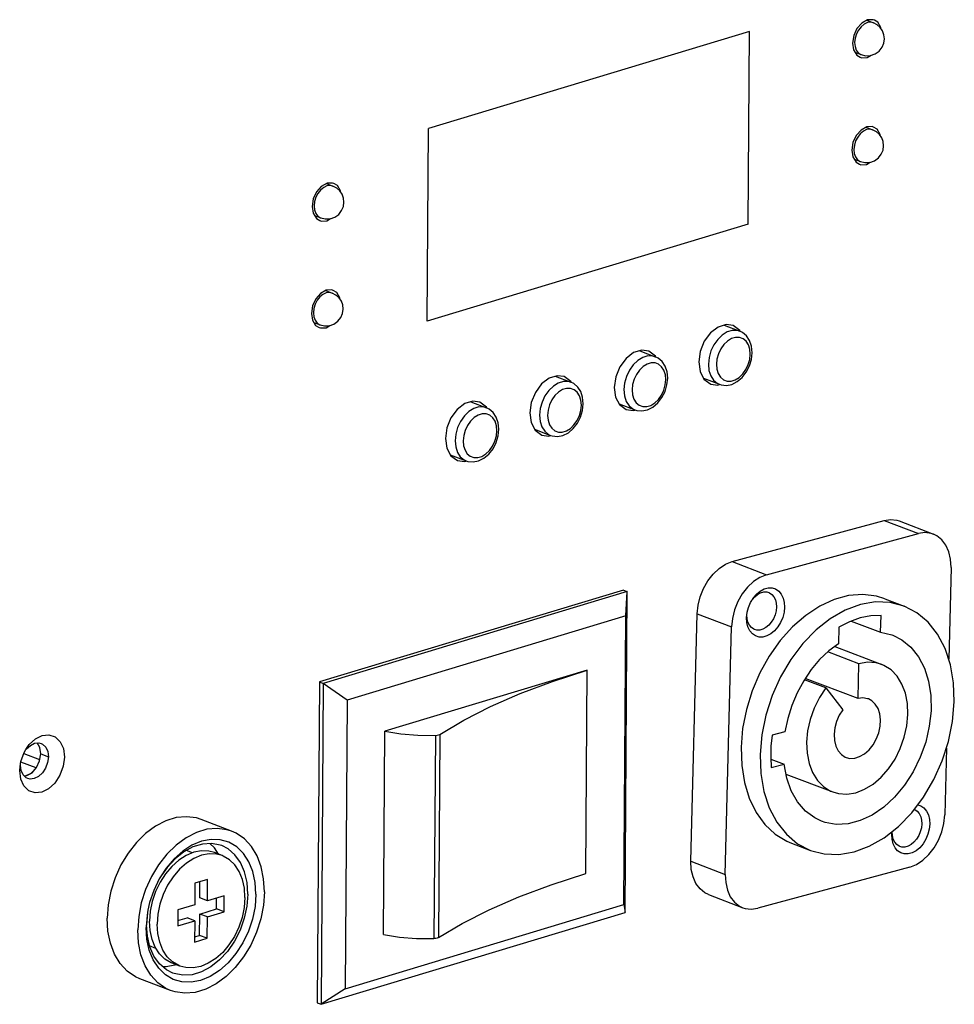
# Model space of a CAD drawing. Units: millimetres. Extents: x 5162 to 9966, y -2661 to -8.
# Drawn here: x 6633 to 6715, y -2463 to -2376 of the extents above; entities that cross this region are included whole.
import ezdxf

# ---------------------------------------------------------------- set-up
doc = ezdxf.new("R2010")
doc.units = ezdxf.units.MM
doc.layers.get('0').update_dxf_attribs({"lineweight": 30})
doc.layers.add('02___PRT_ALL_AXES', color=7, linetype='Continuous')

msp = doc.modelspace()

# ---------------------------------------------------------------- linework, layer by layer
at = {"color": 7, "linetype": 'Continuous'}
for p, q in [((6707.002, -2376.202), (6707.573, -2376.421)), ((6707.962, -2376.381), (6707.661, -2376.188)), ((6696.678, -2377.201), (6668.492, -2385.723)), ((6696.564, -2394.122), (6696.678, -2377.201)), ((6705.739, -2378.214), (6705.833, -2378.814)), ((6705.833, -2378.814), (6706.111, -2379.263)), ((6705.958, -2379.015), (6706.5, -2379.223)), ((6706.111, -2379.263), (6706.412, -2379.456)), ((6707.026, -2379.467), (6707.367, -2379.278)), ((6668.378, -2402.645), (6668.492, -2385.723)), ((6706.939, -2385.603), (6707.51, -2385.822)), ((6707.899, -2385.782), (6707.598, -2385.588)), ((6705.676, -2387.615), (6705.77, -2388.215)), ((6705.77, -2388.215), (6706.048, -2388.663)), ((6705.895, -2388.415), (6706.437, -2388.623)), ((6706.048, -2388.663), (6706.349, -2388.857)), ((6706.963, -2388.868), (6707.304, -2388.678)), ((6659.531, -2390.555), (6660.102, -2390.774)), ((6660.491, -2390.734), (6660.19, -2390.541)), ((6658.268, -2392.567), (6658.362, -2393.167)), ((6658.362, -2393.167), (6658.64, -2393.616)), ((6658.487, -2393.368), (6659.029, -2393.576)), ((6658.64, -2393.616), (6658.941, -2393.809)), ((6659.555, -2393.82), (6659.896, -2393.631)), ((6696.564, -2394.122), (6668.378, -2402.645)), ((6659.468, -2399.956), (6660.039, -2400.175)), ((6660.428, -2400.135), (6660.127, -2399.941)), ((6658.205, -2401.968), (6658.299, -2402.568)), ((6658.299, -2402.568), (6658.577, -2403.016)), ((6658.424, -2402.768), (6658.966, -2402.976)), ((6658.577, -2403.016), (6658.878, -2403.21)), ((6659.492, -2403.221), (6659.833, -2403.031)), ((6694.465, -2403.005), (6695.831, -2403.528)), ((6695.251, -2403.038), (6694.638, -2402.953)), ((6695.84, -2403.472), (6695.251, -2403.038)), ((6695.883, -2403.554), (6695.84, -2403.472)), ((6687.048, -2405.248), (6688.414, -2405.771)), ((6687.834, -2405.281), (6687.22, -2405.196)), ((6688.423, -2405.715), (6687.834, -2405.281)), ((6688.466, -2405.797), (6688.423, -2405.715)), ((6679.631, -2407.49), (6680.997, -2408.014)), ((6680.416, -2407.524), (6679.803, -2407.438)), ((6681.006, -2407.957), (6680.416, -2407.524)), ((6681.048, -2408.039), (6681.006, -2407.957)), ((6692.654, -2407.666), (6694.043, -2408.198)), ((6693.282, -2408.174), (6693.895, -2408.259)), ((6693.895, -2408.259), (6694.047, -2408.213)), ((6672.213, -2409.733), (6673.579, -2410.256)), ((6672.999, -2409.766), (6672.386, -2409.681)), ((6673.588, -2410.2), (6672.999, -2409.766)), ((6685.237, -2409.908), (6686.626, -2410.44)), ((6673.631, -2410.282), (6673.588, -2410.2)), ((6685.865, -2410.416), (6686.478, -2410.502)), ((6686.478, -2410.502), (6686.63, -2410.456)), ((6677.819, -2412.151), (6679.208, -2412.683)), ((6678.448, -2412.659), (6679.061, -2412.744)), ((6679.061, -2412.744), (6679.213, -2412.698)), ((6670.402, -2414.393), (6671.791, -2414.926)), ((6671.03, -2414.902), (6671.643, -2414.987)), ((6671.643, -2414.987), (6671.795, -2414.941)), ((6695.167, -2423.783), (6708.511, -2420.16)), ((6708.511, -2420.16), (6711.529, -2421.316)), ((6709.844, -2420.206), (6712.862, -2421.361)), ((6698.185, -2424.939), (6711.529, -2421.316)), ((6695.167, -2423.783), (6698.185, -2424.939)), ((6714.397, -2424.292), (6714.189, -2432.367)), ((6685.615, -2426.281), (6658.913, -2434.355)), ((6685.615, -2426.281), (6685.951, -2426.41)), ((6685.951, -2426.41), (6659.248, -2434.483)), ((6685.762, -2454.612), (6685.951, -2426.41)), ((6685.835, -2428.542), (6685.951, -2426.41)), ((6696.776, -2427.376), (6696.882, -2427.185)), ((6696.886, -2427.188), (6696.925, -2427.129)), ((6685.835, -2428.542), (6661.357, -2435.942)), ((6685.665, -2453.923), (6685.835, -2428.542)), ((6691.543, -2450.11), (6692.104, -2428.369)), ((6692.104, -2428.369), (6695.122, -2429.525)), ((6696.431, -2428.7), (6696.484, -2428.225)), ((6696.467, -2428.471), (6696.493, -2428.226)), ((6696.485, -2428.797), (6696.467, -2428.471)), ((6708.213, -2429.992), (6708.251, -2428.522)), ((6694.561, -2451.266), (6695.122, -2429.525)), ((6704.545, -2429.528), (6704.507, -2430.998)), ((6705.631, -2429.003), (6708.213, -2429.992)), ((6682.441, -2433.32), (6664.67, -2438.693)), ((6682.321, -2451.182), (6682.441, -2433.32)), ((6658.913, -2434.355), (6658.724, -2462.557)), ((6658.913, -2434.355), (6659.248, -2434.483)), ((6659.248, -2434.483), (6659.059, -2462.685)), ((6661.357, -2435.942), (6659.248, -2434.483)), ((6661.357, -2435.942), (6661.187, -2461.324)), ((6633.426, -2439.863), (6633.973, -2439.355)), ((6664.55, -2456.555), (6664.67, -2438.693)), ((6669.094, -2439.051), (6668.974, -2456.912)), ((6669.483, -2438.962), (6669.363, -2456.824)), ((6699.801, -2438.738), (6698.675, -2439.044)), ((6633.114, -2440.302), (6633.426, -2439.863)), ((6633.887, -2439.745), (6634.256, -2439.705)), ((6634.256, -2439.705), (6634.467, -2439.755)), ((6634.467, -2439.755), (6634.598, -2439.819)), ((6634.598, -2439.819), (6634.874, -2440.086)), ((6713.988, -2440.168), (6713.836, -2446.033)), ((6632.683, -2441.352), (6632.975, -2440.555)), ((6632.941, -2440.63), (6634.327, -2441.161)), ((6632.975, -2440.555), (6633.114, -2440.302)), ((6634.431, -2440.669), (6635.101, -2440.926)), ((6632.582, -2442.147), (6632.645, -2441.525)), ((6632.645, -2441.525), (6632.683, -2441.352)), ((6632.712, -2442.133), (6632.654, -2441.666)), ((6634.039, -2441.913), (6632.694, -2441.398)), ((6633.597, -2442.384), (6634.039, -2441.913)), ((6698.563, -2441.128), (6699.728, -2441.574)), ((6698.602, -2441.88), (6699.728, -2441.574)), ((6632.676, -2442.898), (6632.582, -2442.147)), ((6632.988, -2442.609), (6633.086, -2442.617)), ((6633.086, -2442.617), (6633.597, -2442.384)), ((6633.288, -2442.837), (6633.157, -2442.773)), ((6709.191, -2447.763), (6709.22, -2447.495)), ((6709.244, -2447.86), (6709.226, -2447.534)), ((6691.543, -2450.11), (6694.561, -2451.266)), ((6710.773, -2450.619), (6697.429, -2454.242)), ((6647.975, -2452.053), (6647.962, -2453.934)), ((6649.087, -2451.717), (6647.975, -2452.053)), ((6648.404, -2453.34), (6648.413, -2451.921)), ((6649.075, -2453.597), (6649.087, -2451.717)), ((6650.558, -2453.149), (6649.075, -2453.597)), ((6650.549, -2454.559), (6650.558, -2453.149)), ((6693.078, -2453.04), (6696.096, -2454.196)), ((6643.997, -2453.75), (6643.846, -2454.404)), ((6647.962, -2453.934), (6646.479, -2454.382)), ((6649.075, -2453.597), (6648.404, -2453.34)), ((6649.878, -2454.302), (6649.884, -2453.352)), ((6661.187, -2461.324), (6685.665, -2453.923)), ((6685.665, -2453.923), (6685.762, -2454.612)), ((6646.479, -2454.382), (6646.469, -2455.792)), ((6648.382, -2456.63), (6648.395, -2454.75)), ((6648.395, -2454.75), (6649.878, -2454.302)), ((6649.065, -2455.007), (6648.395, -2454.75)), ((6649.065, -2455.007), (6650.549, -2454.559)), ((6650.549, -2454.559), (6649.878, -2454.302)), ((6659.059, -2462.685), (6685.762, -2454.612)), ((6643.797, -2456.701), (6643.728, -2455.688)), ((6646.469, -2455.792), (6647.953, -2455.344)), ((6646.472, -2455.332), (6647.282, -2455.087)), ((6647.953, -2455.344), (6647.282, -2455.087)), ((6647.953, -2455.344), (6647.94, -2457.224)), ((6649.053, -2456.887), (6649.065, -2455.007)), ((6647.943, -2456.763), (6648.382, -2456.63)), ((6649.053, -2456.887), (6648.382, -2456.63)), ((6647.94, -2457.224), (6649.053, -2456.887)), ((6661.187, -2461.324), (6659.059, -2462.685)), ((6658.724, -2462.557), (6659.059, -2462.685))]:
    msp.add_line(p, q, dxfattribs=at)
at = {"color": 3, "linetype": 'Continuous'}
for p, q in [((6694.538, -2403.033), (6694.515, -2402.99)), ((6687.12, -2405.276), (6687.098, -2405.233)), ((6679.703, -2407.518), (6679.681, -2407.475)), ((6692.676, -2407.708), (6692.726, -2407.693)), ((6672.286, -2409.761), (6672.263, -2409.718)), ((6685.259, -2409.951), (6685.309, -2409.936)), ((6677.842, -2412.194), (6677.892, -2412.179)), ((6670.424, -2414.436), (6670.474, -2414.421)), ((6634.341, -2440.104), (6634.103, -2439.719)), ((6634.431, -2440.669), (6634.341, -2440.104)), ((6632.979, -2442.601), (6633.196, -2442.59)), ((6633.196, -2442.59), (6633.665, -2442.331))]:
    msp.add_line(p, q, dxfattribs=at)
at = {"color": 7, "linetype": 'Continuous'}
for points in [[(6707.048, -2376.177), (6706.55, -2376.452), (6706.127, -2376.936), (6705.842, -2377.555), (6705.739, -2378.214)], [(6707.661, -2376.188), (6707.544, -2376.152), (6707.048, -2376.177)], [(6707.573, -2376.421), (6707.334, -2376.373), (6707.046, -2376.412), (6706.758, -2376.547), (6706.489, -2376.769), (6706.257, -2377.063), (6706.078, -2377.408), (6705.964, -2377.782), (6705.924, -2378.158)], [(6708.537, -2377.832), (6708.495, -2377.47), (6708.37, -2377.134), (6708.17, -2376.839), (6707.9, -2376.595), (6707.573, -2376.421)], [(6708.263, -2376.977), (6708.24, -2376.83), (6707.962, -2376.381)], [(6706.5, -2379.223), (6706.892, -2379.315), (6707.315, -2379.296), (6707.723, -2379.155), (6708.074, -2378.905), (6708.333, -2378.577), (6708.485, -2378.212), (6708.537, -2377.832)], [(6705.924, -2378.158), (6705.96, -2378.512), (6706.068, -2378.818), (6706.243, -2379.057), (6706.472, -2379.211), (6706.5, -2379.223)], [(6706.412, -2379.456), (6706.53, -2379.492), (6707.026, -2379.467)], [(6706.985, -2385.577), (6706.487, -2385.853), (6706.064, -2386.337), (6705.779, -2386.956), (6705.676, -2387.615)], [(6707.598, -2385.588), (6707.481, -2385.552), (6706.985, -2385.577)], [(6707.51, -2385.822), (6707.271, -2385.773), (6706.983, -2385.812), (6706.695, -2385.947), (6706.426, -2386.169), (6706.194, -2386.463), (6706.015, -2386.809), (6705.901, -2387.182), (6705.861, -2387.559)], [(6708.474, -2387.233), (6708.432, -2386.871), (6708.307, -2386.535), (6708.107, -2386.239), (6707.837, -2385.996), (6707.51, -2385.822)], [(6708.2, -2386.378), (6708.177, -2386.23), (6707.899, -2385.782)], [(6706.437, -2388.623), (6706.829, -2388.715), (6707.252, -2388.696), (6707.66, -2388.556), (6708.011, -2388.306), (6708.27, -2387.978), (6708.422, -2387.613), (6708.474, -2387.233)], [(6705.861, -2387.559), (6705.897, -2387.912), (6706.005, -2388.219), (6706.18, -2388.457), (6706.409, -2388.612), (6706.437, -2388.623)], [(6706.349, -2388.857), (6706.467, -2388.893), (6706.963, -2388.868)], [(6659.577, -2390.53), (6659.079, -2390.805), (6658.656, -2391.289), (6658.371, -2391.908), (6658.268, -2392.567)], [(6660.102, -2390.774), (6659.863, -2390.726), (6659.575, -2390.765), (6659.287, -2390.9), (6659.017, -2391.122), (6658.786, -2391.416), (6658.607, -2391.761), (6658.493, -2392.135), (6658.453, -2392.511)], [(6660.19, -2390.541), (6660.073, -2390.505), (6659.577, -2390.53)], [(6661.066, -2392.185), (6661.024, -2391.823), (6660.899, -2391.487), (6660.698, -2391.192), (6660.429, -2390.948), (6660.102, -2390.774)], [(6660.792, -2391.33), (6660.769, -2391.183), (6660.491, -2390.734)], [(6658.453, -2392.511), (6658.488, -2392.865), (6658.597, -2393.171), (6658.772, -2393.41), (6659.001, -2393.564), (6659.029, -2393.576)], [(6659.029, -2393.576), (6659.421, -2393.668), (6659.844, -2393.649), (6660.252, -2393.508), (6660.603, -2393.258), (6660.862, -2392.93), (6661.014, -2392.565), (6661.066, -2392.185)], [(6658.941, -2393.809), (6659.059, -2393.845), (6659.555, -2393.82)], [(6659.514, -2399.93), (6659.016, -2400.206), (6658.593, -2400.69), (6658.308, -2401.309), (6658.205, -2401.968)], [(6660.039, -2400.175), (6659.8, -2400.126), (6659.512, -2400.165), (6659.224, -2400.3), (6658.955, -2400.522), (6658.723, -2400.816), (6658.544, -2401.162), (6658.43, -2401.535), (6658.39, -2401.912)], [(6660.127, -2399.941), (6660.01, -2399.905), (6659.514, -2399.93)], [(6661.003, -2401.586), (6660.961, -2401.224), (6660.836, -2400.888), (6660.635, -2400.592), (6660.366, -2400.349), (6660.039, -2400.175)], [(6660.729, -2400.731), (6660.706, -2400.583), (6660.428, -2400.135)], [(6658.39, -2401.912), (6658.425, -2402.265), (6658.534, -2402.572), (6658.709, -2402.81), (6658.938, -2402.965), (6658.966, -2402.976)], [(6658.966, -2402.976), (6659.358, -2403.068), (6659.781, -2403.049), (6660.189, -2402.909), (6660.54, -2402.659), (6660.799, -2402.331), (6660.951, -2401.966), (6661.003, -2401.586)], [(6694.638, -2402.953), (6693.929, -2403.167), (6693.262, -2403.676), (6692.715, -2404.417), (6692.356, -2405.301), (6692.227, -2406.223)], [(6658.878, -2403.21), (6658.996, -2403.246), (6659.492, -2403.221)], [(6695.831, -2403.528), (6695.609, -2403.467), (6695.176, -2403.462), (6694.729, -2403.597), (6694.294, -2403.864), (6693.897, -2404.247), (6693.56, -2404.724), (6693.303, -2405.267), (6693.141, -2405.845), (6693.083, -2406.424)], [(6696.921, -2405.418), (6696.865, -2404.852), (6696.698, -2404.356), (6696.431, -2403.95), (6696.084, -2403.654), (6695.832, -2403.528)], [(6696.756, -2405.543), (6696.716, -2405.107), (6696.592, -2404.722), (6696.392, -2404.409), (6696.126, -2404.189), (6695.811, -2404.074), (6695.464, -2404.071), (6695.106, -2404.179), (6694.758, -2404.393), (6694.439, -2404.7), (6694.17, -2405.082), (6693.964, -2405.517), (6693.835, -2405.979), (6693.789, -2406.44)], [(6687.22, -2405.196), (6686.512, -2405.41), (6685.844, -2405.918), (6685.298, -2406.659), (6684.938, -2407.544), (6684.809, -2408.465)], [(6693.789, -2406.44), (6693.829, -2406.875), (6693.953, -2407.261), (6694.153, -2407.573), (6694.419, -2407.793), (6694.735, -2407.908), (6695.081, -2407.912), (6695.439, -2407.804), (6695.787, -2407.59), (6696.106, -2407.283), (6696.375, -2406.901), (6696.581, -2406.466), (6696.71, -2406.004), (6696.756, -2405.543)], [(6694.042, -2408.197), (6694.201, -2408.248), (6694.659, -2408.294), (6695.136, -2408.2), (6695.612, -2407.962), (6696.047, -2407.594), (6696.411, -2407.125), (6696.686, -2406.584), (6696.859, -2406.006), (6696.921, -2405.418)], [(6688.414, -2405.771), (6688.192, -2405.709), (6687.759, -2405.705), (6687.312, -2405.84), (6686.877, -2406.107), (6686.479, -2406.49), (6686.142, -2406.967), (6685.885, -2407.51), (6685.723, -2408.088), (6685.666, -2408.666)], [(6689.339, -2407.785), (6689.299, -2407.35), (6689.175, -2406.964), (6688.974, -2406.652), (6688.709, -2406.432), (6688.393, -2406.317), (6688.046, -2406.314), (6687.688, -2406.422), (6687.34, -2406.636), (6687.022, -2406.942), (6686.752, -2407.324), (6686.547, -2407.759), (6686.417, -2408.222), (6686.372, -2408.683)], [(6689.503, -2407.66), (6689.448, -2407.095), (6689.28, -2406.598), (6689.014, -2406.193), (6688.667, -2405.897), (6688.415, -2405.771)], [(6692.227, -2406.223), (6692.344, -2407.07), (6692.693, -2407.74), (6693.282, -2408.174)], [(6693.083, -2406.424), (6693.133, -2406.97), (6693.288, -2407.451), (6693.539, -2407.841)], [(6679.803, -2407.438), (6679.095, -2407.653), (6678.427, -2408.161), (6677.88, -2408.902), (6677.521, -2409.787), (6677.392, -2410.708)], [(6680.997, -2408.014), (6680.775, -2407.952), (6680.342, -2407.948), (6679.895, -2408.083), (6679.46, -2408.35), (6679.062, -2408.733), (6678.725, -2409.209), (6678.468, -2409.753), (6678.306, -2410.33), (6678.248, -2410.909)], [(6682.086, -2409.903), (6682.031, -2409.337), (6681.863, -2408.841), (6681.597, -2408.435), (6681.25, -2408.139), (6680.997, -2408.014)], [(6686.372, -2408.683), (6686.412, -2409.118), (6686.535, -2409.504), (6686.736, -2409.816), (6687.002, -2410.036), (6687.317, -2410.151), (6687.664, -2410.154), (6688.022, -2410.046), (6688.37, -2409.832), (6688.688, -2409.526), (6688.958, -2409.144), (6689.164, -2408.709), (6689.293, -2408.246), (6689.339, -2407.785)], [(6686.625, -2410.44), (6686.783, -2410.491), (6687.242, -2410.537), (6687.718, -2410.443), (6688.195, -2410.205), (6688.629, -2409.837), (6688.994, -2409.368), (6689.269, -2408.827), (6689.441, -2408.249), (6689.503, -2407.66)], [(6693.539, -2407.841), (6693.871, -2408.116), (6694.042, -2408.197)], [(6681.921, -2410.028), (6681.882, -2409.593), (6681.758, -2409.207), (6681.557, -2408.895), (6681.291, -2408.675), (6680.976, -2408.56), (6680.629, -2408.556), (6680.271, -2408.664), (6679.923, -2408.878), (6679.605, -2409.185), (6679.335, -2409.567), (6679.129, -2410.002), (6679, -2410.464), (6678.954, -2410.925)], [(6684.809, -2408.465), (6684.927, -2409.312), (6685.276, -2409.983), (6685.865, -2410.416)], [(6685.666, -2408.666), (6685.716, -2409.212), (6685.871, -2409.694), (6686.121, -2410.084)], [(6672.386, -2409.681), (6671.677, -2409.895), (6671.01, -2410.404), (6670.463, -2411.145), (6670.104, -2412.029), (6669.975, -2412.951)], [(6679.208, -2412.683), (6679.366, -2412.733), (6679.824, -2412.779), (6680.301, -2412.685), (6680.778, -2412.447), (6681.212, -2412.08), (6681.576, -2411.611), (6681.852, -2411.07), (6682.024, -2410.492), (6682.086, -2409.903)], [(6673.579, -2410.256), (6673.357, -2410.195), (6672.924, -2410.19), (6672.477, -2410.325), (6672.042, -2410.592), (6671.645, -2410.975), (6671.308, -2411.452), (6671.051, -2411.995), (6670.888, -2412.573), (6670.831, -2413.152)], [(6674.504, -2412.271), (6674.464, -2411.835), (6674.34, -2411.45), (6674.14, -2411.137), (6673.874, -2410.917), (6673.559, -2410.802), (6673.212, -2410.799), (6672.854, -2410.907), (6672.506, -2411.121), (6672.187, -2411.428), (6671.918, -2411.81), (6671.712, -2412.245), (6671.583, -2412.707), (6671.537, -2413.168)], [(6674.669, -2412.146), (6674.613, -2411.58), (6674.446, -2411.084), (6674.179, -2410.678), (6673.832, -2410.382), (6673.58, -2410.256)], [(6677.392, -2410.708), (6677.509, -2411.555), (6677.858, -2412.226), (6678.448, -2412.659)], [(6678.954, -2410.925), (6678.994, -2411.361), (6679.118, -2411.746), (6679.319, -2412.059), (6679.584, -2412.279), (6679.9, -2412.394), (6680.247, -2412.397), (6680.605, -2412.289), (6680.953, -2412.075), (6681.271, -2411.768), (6681.541, -2411.386), (6681.746, -2410.951), (6681.876, -2410.489), (6681.921, -2410.028)], [(6686.121, -2410.084), (6686.454, -2410.358), (6686.625, -2410.44)], [(6678.248, -2410.909), (6678.298, -2411.455), (6678.453, -2411.937), (6678.704, -2412.326)], [(6671.537, -2413.168), (6671.577, -2413.603), (6671.701, -2413.989), (6671.901, -2414.301), (6672.167, -2414.521), (6672.482, -2414.636), (6672.829, -2414.64), (6673.187, -2414.531), (6673.535, -2414.318), (6673.854, -2414.011), (6674.123, -2413.629), (6674.329, -2413.194), (6674.458, -2412.732), (6674.504, -2412.271)], [(6671.79, -2414.925), (6671.949, -2414.976), (6672.407, -2415.022), (6672.884, -2414.928), (6673.36, -2414.69), (6673.795, -2414.322), (6674.159, -2413.853), (6674.434, -2413.312), (6674.607, -2412.734), (6674.669, -2412.146)], [(6678.704, -2412.326), (6679.036, -2412.601), (6679.208, -2412.683)], [(6669.975, -2412.951), (6670.092, -2413.798), (6670.441, -2414.468), (6671.03, -2414.902)], [(6670.831, -2413.152), (6670.881, -2413.698), (6671.036, -2414.179), (6671.287, -2414.569)], [(6671.287, -2414.569), (6671.619, -2414.844), (6671.79, -2414.925)], [(6708.511, -2420.16), (6709.088, -2420.076), (6709.639, -2420.14), (6709.844, -2420.206)], [(6712.862, -2421.362), (6712.657, -2421.296), (6712.106, -2421.231), (6711.529, -2421.316)], [(6714.397, -2424.292), (6714.359, -2423.57), (6714.209, -2422.906), (6713.951, -2422.327), (6713.597, -2421.854), (6713.16, -2421.506), (6712.862, -2421.362)], [(6692.104, -2428.369), (6692.18, -2427.616), (6692.367, -2426.861), (6692.658, -2426.133), (6693.041, -2425.46), (6693.503, -2424.868), (6694.024, -2424.379), (6694.586, -2424.013), (6695.167, -2423.783)], [(6698.185, -2424.939), (6697.604, -2425.169), (6697.042, -2425.535), (6696.521, -2426.024), (6696.059, -2426.616), (6695.676, -2427.289), (6695.385, -2428.017), (6695.198, -2428.772), (6695.122, -2429.525)], [(6696.882, -2427.185), (6697.02, -2426.975), (6697.31, -2426.634), (6697.633, -2426.366), (6697.978, -2426.18), (6698.329, -2426.085), (6698.668, -2426.085), (6698.982, -2426.18), (6699.258, -2426.366), (6699.486, -2426.638), (6699.65, -2426.982), (6699.744, -2427.377), (6699.767, -2427.795)], [(6696.925, -2427.129), (6697.151, -2426.864), (6697.402, -2426.656), (6697.669, -2426.511), (6697.942, -2426.437), (6698.206, -2426.437), (6698.39, -2426.485)], [(6698.39, -2426.485), (6698.45, -2426.51), (6698.665, -2426.655), (6698.842, -2426.867), (6698.97, -2427.134), (6699.043, -2427.441), (6699.061, -2427.767)], [(6699.767, -2427.795), (6699.723, -2428.229), (6699.607, -2428.68), (6699.423, -2429.119), (6699.178, -2429.52), (6698.888, -2429.86), (6698.565, -2430.128), (6698.221, -2430.314), (6697.87, -2430.41), (6697.53, -2430.41), (6697.217, -2430.315), (6696.94, -2430.129), (6696.713, -2429.857), (6696.548, -2429.512), (6696.454, -2429.118), (6696.431, -2428.7)], [(6696.484, -2428.225), (6696.591, -2427.815), (6696.776, -2427.376)], [(6699.061, -2427.767), (6699.026, -2428.106), (6698.937, -2428.456), (6698.793, -2428.797), (6698.603, -2429.109), (6698.377, -2429.374), (6698.126, -2429.582), (6697.859, -2429.727), (6697.586, -2429.801), (6697.322, -2429.801), (6697.138, -2429.753)], [(6697.138, -2429.753), (6697.078, -2429.728), (6696.863, -2429.583), (6696.686, -2429.371), (6696.558, -2429.104), (6696.485, -2428.797)], [(6708.251, -2428.522), (6707.337, -2428.552), (6706.406, -2428.732), (6705.47, -2429.059), (6704.545, -2429.528)], [(6709.285, -2430.25), (6710.081, -2430.655), (6710.87, -2431.303), (6711.533, -2432.141), (6712.053, -2433.147), (6712.416, -2434.293), (6712.611, -2435.549), (6712.635, -2436.882), (6712.485, -2438.255), (6712.167, -2439.633), (6711.689, -2440.979), (6711.063, -2442.257), (6710.306, -2443.432), (6709.439, -2444.474), (6708.484, -2445.354), (6707.467, -2446.05), (6706.415, -2446.542), (6705.356, -2446.818), (6704.318, -2446.869), (6703.33, -2446.695), (6703.027, -2446.592)], [(6708.213, -2429.992), (6709.188, -2430.214), (6709.285, -2430.25)], [(6704.507, -2430.998), (6703.655, -2431.629), (6702.852, -2432.39), (6702.112, -2433.266), (6701.45, -2434.242), (6700.877, -2435.297), (6700.406, -2436.413), (6700.045, -2437.567), (6699.801, -2438.738)], [(6669.483, -2438.962), (6671.584, -2437.711), (6673.943, -2436.516), (6676.547, -2435.381), (6679.385, -2434.315), (6682.441, -2433.32)], [(6633.973, -2439.355), (6634.562, -2439.062), (6635.154, -2438.998)], [(6635.154, -2438.998), (6635.704, -2439.181), (6636.149, -2439.609), (6636.42, -2440.208), (6636.514, -2440.959)], [(6664.67, -2438.693), (6666.064, -2438.921), (6667.564, -2439.042), (6669.094, -2439.051)], [(6669.094, -2439.051), (6669.251, -2439.037), (6669.385, -2439.006), (6669.483, -2438.962)], [(6698.675, -2439.044), (6698.578, -2440.008), (6698.554, -2440.956), (6698.602, -2441.88)], [(6633.18, -2440.243), (6633.521, -2439.927), (6633.887, -2439.745)], [(6634.874, -2440.086), (6635.043, -2440.459), (6635.101, -2440.926)], [(6635.101, -2440.926), (6635.039, -2441.422), (6634.856, -2441.919), (6634.575, -2442.349), (6634.234, -2442.665)], [(6636.514, -2440.959), (6636.413, -2441.754), (6636.121, -2442.551), (6635.67, -2443.243), (6635.123, -2443.75), (6634.534, -2444.043)], [(6703.027, -2446.592), (6702.416, -2446.301), (6701.603, -2445.697), (6700.911, -2444.898), (6700.358, -2443.927), (6699.961, -2442.809), (6699.728, -2441.574)], [(6633.157, -2442.773), (6632.88, -2442.506), (6632.712, -2442.133)], [(6634.234, -2442.665), (6633.867, -2442.847), (6633.499, -2442.887), (6633.288, -2442.837)], [(6634.534, -2444.043), (6633.942, -2444.108), (6633.392, -2443.925), (6632.947, -2443.497), (6632.676, -2442.898)], [(6711.466, -2445.159), (6711.741, -2445.242), (6712.018, -2445.429), (6712.245, -2445.701), (6712.41, -2446.045), (6712.504, -2446.44), (6712.527, -2446.857)], [(6710.773, -2450.619), (6711.354, -2450.389), (6711.916, -2450.023), (6712.437, -2449.534), (6712.899, -2448.942), (6713.282, -2448.269), (6713.573, -2447.541), (6713.76, -2446.786), (6713.836, -2446.033)], [(6711.167, -2445.555), (6711.209, -2445.573), (6711.424, -2445.718), (6711.601, -2445.93), (6711.73, -2446.197), (6711.803, -2446.504), (6711.821, -2446.83)], [(6712.527, -2446.857), (6712.482, -2447.292), (6712.367, -2447.743), (6712.182, -2448.182), (6711.938, -2448.583), (6711.648, -2448.923), (6711.325, -2449.191), (6710.981, -2449.377), (6710.629, -2449.473), (6710.29, -2449.473), (6709.976, -2449.378), (6709.7, -2449.192), (6709.473, -2448.92), (6709.308, -2448.575), (6709.214, -2448.181), (6709.191, -2447.763)], [(6711.821, -2446.83), (6711.786, -2447.169), (6711.696, -2447.519), (6711.553, -2447.86), (6711.362, -2448.172), (6711.137, -2448.437), (6710.886, -2448.645), (6710.618, -2448.79), (6710.345, -2448.864), (6710.081, -2448.864), (6709.898, -2448.816)], [(6709.898, -2448.816), (6709.837, -2448.79), (6709.622, -2448.646), (6709.446, -2448.434), (6709.317, -2448.167), (6709.244, -2447.86)], [(6653.335, -2453.013), (6653.269, -2451.974), (6653.058, -2451.011), (6652.709, -2450.153), (6652.233, -2449.426), (6651.644, -2448.852), (6650.96, -2448.45), (6650.201, -2448.23), (6649.391, -2448.2), (6648.555, -2448.36), (6647.717, -2448.706), (6646.903, -2449.227), (6646.138, -2449.907), (6645.446, -2450.726), (6644.995, -2451.402)], [(6650.324, -2448.739), (6650.196, -2448.693), (6649.433, -2448.549), (6648.627, -2448.601), (6647.805, -2448.85), (6646.997, -2449.285), (6646.228, -2449.893), (6645.526, -2450.652), (6645.002, -2451.407)], [(6652.629, -2452.996), (6652.56, -2451.983), (6652.342, -2451.05), (6651.982, -2450.229), (6651.493, -2449.548), (6650.89, -2449.03), (6650.324, -2448.739)], [(6693.078, -2453.04), (6692.78, -2452.896), (6692.343, -2452.548), (6691.989, -2452.075), (6691.731, -2451.496), (6691.581, -2450.832), (6691.543, -2450.11)], [(6644.995, -2451.402), (6644.847, -2451.659), (6644.359, -2452.678), (6643.997, -2453.75)], [(6669.363, -2456.824), (6671.464, -2455.573), (6673.823, -2454.377), (6676.428, -2453.243), (6679.265, -2452.176), (6682.321, -2451.182)], [(6694.561, -2451.266), (6694.599, -2451.988), (6694.749, -2452.652), (6695.007, -2453.231), (6695.361, -2453.704), (6695.798, -2454.052), (6696.096, -2454.196)], [(6653.335, -2453.013), (6653.255, -2454.096), (6653.03, -2455.19), (6652.668, -2456.263), (6652.181, -2457.281), (6651.581, -2458.214), (6650.889, -2459.033), (6650.124, -2459.714), (6649.31, -2460.235), (6648.473, -2460.581), (6647.636, -2460.741), (6646.826, -2460.711), (6646.067, -2460.491), (6645.383, -2460.088), (6644.794, -2459.515)], [(6652.629, -2452.996), (6652.546, -2454.056), (6652.314, -2455.125), (6651.942, -2456.167), (6651.442, -2457.147), (6650.83, -2458.032), (6650.128, -2458.791), (6649.36, -2459.399), (6648.551, -2459.834), (6647.73, -2460.082), (6646.924, -2460.135), (6646.161, -2459.991), (6646.032, -2459.945)], [(6643.846, -2454.404), (6643.773, -2454.845), (6643.692, -2455.928)], [(6643.849, -2454.404), (6643.811, -2454.628), (6643.728, -2455.688)], [(6696.096, -2454.196), (6696.302, -2454.262), (6696.852, -2454.326), (6697.429, -2454.242)], [(6644.794, -2459.515), (6644.318, -2458.788), (6643.969, -2457.93), (6643.758, -2456.967), (6643.692, -2455.928)], [(6664.55, -2456.555), (6665.944, -2456.782), (6667.444, -2456.903), (6668.974, -2456.912)], [(6646.032, -2459.945), (6645.466, -2459.654), (6644.864, -2459.136), (6644.375, -2458.455), (6644.015, -2457.634), (6643.797, -2456.701)], [(6669.363, -2456.824), (6669.266, -2456.868), (6669.131, -2456.898), (6668.974, -2456.912)]]:
    msp.add_lwpolyline(points, dxfattribs=at)
at = {"color": 3, "linetype": 'Continuous'}
msp.add_lwpolyline([(6633.665, -2442.331), (6634.065, -2441.874), (6634.333, -2441.291), (6634.431, -2440.669)], dxfattribs=at)
at = {"layer": '02___PRT_ALL_AXES', "color": 7, "linetype": 'Continuous'}
for p, q in [((6708.592, -2427.04), (6710.269, -2427.682)), ((6704.181, -2431.24), (6708.302, -2432.818)), ((6706.302, -2432.749), (6703.575, -2431.705)), ((6706.223, -2435.822), (6706.302, -2432.749)), ((6703.391, -2434.876), (6701.508, -2434.155)), ((6706.223, -2435.822), (6701.583, -2434.045)), ((6703.391, -2434.876), (6704.888, -2436.796)), ((6699.893, -2442.447), (6704.01, -2444.024)), ((6651.196, -2447.466), (6648.513, -2446.439)), ((6649.02, -2447.305), (6648.101, -2447.583)), ((6700.366, -2448.518), (6702.043, -2449.16)), ((6647.772, -2449.368), (6647.229, -2449.16)), ((6650.373, -2449.614), (6649.703, -2449.357)), ((6640.352, -2453.941), (6640.268, -2455.125)), ((6644.555, -2457.773), (6643.997, -2457.559)), ((6646.654, -2459.326), (6645.983, -2459.07)), ((6646.653, -2459.326), (6646.557, -2459.287)), ((6644.095, -2460.128), (6643.599, -2459.305)), ((6645.831, -2461.474), (6643.148, -2460.447))]:
    msp.add_line(p, q, dxfattribs=at)
for points in [[(6708.592, -2427.04), (6707.855, -2426.814), (6706.649, -2426.666), (6705.396, -2426.766), (6704.121, -2427.112), (6702.855, -2427.696), (6701.625, -2428.506), (6700.459, -2429.522), (6699.383, -2430.723), (6698.42, -2432.082), (6697.593, -2433.568), (6696.919, -2435.148), (6696.415, -2436.787), (6696.09, -2438.448), (6695.953, -2440.094)], [(6710.269, -2427.682), (6709.057, -2427.367), (6707.766, -2427.322), (6706.436, -2427.551), (6705.099, -2428.047), (6703.788, -2428.798), (6702.535, -2429.786), (6701.371, -2430.987), (6700.325, -2432.371), (6699.423, -2433.904), (6698.687, -2435.548), (6698.134, -2437.263), (6697.779, -2439.007), (6697.63, -2440.736)], [(6714.681, -2436.106), (6714.62, -2434.434), (6714.351, -2432.86), (6713.879, -2431.423), (6713.218, -2430.159), (6712.382, -2429.098), (6711.394, -2428.266), (6710.269, -2427.682)], [(6704.009, -2444.024), (6704.51, -2444.166), (6705.252, -2444.215), (6706.022, -2444.089), (6706.796, -2443.791), (6707.55, -2443.33), (6708.262, -2442.72), (6708.911, -2441.979), (6709.475, -2441.131), (6709.939, -2440.2), (6710.288, -2439.216), (6710.512, -2438.207), (6710.604, -2437.205), (6710.561, -2436.24), (6710.384, -2435.341), (6710.079, -2434.535), (6709.655, -2433.847), (6709.125, -2433.298), (6708.505, -2432.905), (6708.302, -2432.818)], [(6708.302, -2432.818), (6707.813, -2432.678), (6707.071, -2432.626), (6706.302, -2432.749)], [(6703.391, -2434.876), (6702.828, -2435.726), (6702.365, -2436.657), (6702.018, -2437.642), (6701.796, -2438.651), (6701.707, -2439.653), (6701.752, -2440.617), (6701.931, -2441.515), (6702.238, -2442.319), (6702.664, -2443.005), (6703.196, -2443.551), (6703.818, -2443.942), (6704.009, -2444.024)], [(6705.172, -2440.989), (6705.504, -2441.07), (6705.931, -2441.056), (6706.368, -2440.921), (6706.795, -2440.671), (6707.193, -2440.318), (6707.543, -2439.878), (6707.83, -2439.371), (6708.04, -2438.821), (6708.163, -2438.252), (6708.194, -2437.691), (6708.132, -2437.163), (6707.979, -2436.694), (6707.743, -2436.303), (6707.433, -2436.01), (6707.139, -2435.853)], [(6707.139, -2435.853), (6707.065, -2435.827), (6706.655, -2435.763), (6706.223, -2435.822)], [(6702.043, -2449.16), (6703.255, -2449.475), (6704.545, -2449.52), (6705.875, -2449.291), (6707.213, -2448.796), (6708.524, -2448.044), (6709.777, -2447.056), (6710.94, -2445.855), (6711.986, -2444.471), (6712.888, -2442.938), (6713.625, -2441.294), (6714.177, -2439.579), (6714.533, -2437.835), (6714.681, -2436.106)], [(6704.888, -2436.796), (6704.577, -2437.281), (6704.338, -2437.819), (6704.183, -2438.384), (6704.118, -2438.951), (6704.146, -2439.493), (6704.267, -2439.987), (6704.474, -2440.408), (6704.759, -2440.738), (6705.107, -2440.962), (6705.172, -2440.989)], [(6695.953, -2440.094), (6696.007, -2441.688), (6696.25, -2443.195), (6696.676, -2444.581), (6697.277, -2445.815), (6698.039, -2446.87), (6698.944, -2447.721), (6699.973, -2448.35), (6700.366, -2448.518)], [(6697.63, -2440.736), (6697.691, -2442.408), (6697.961, -2443.982), (6698.432, -2445.419), (6699.094, -2446.683), (6699.929, -2447.744), (6700.918, -2448.576), (6702.043, -2449.16)], [(6648.513, -2446.439), (6648.109, -2446.311), (6647.242, -2446.195), (6646.337, -2446.278), (6645.419, -2446.555), (6644.511, -2447.021), (6643.64, -2447.662), (6642.828, -2448.46), (6642.098, -2449.395), (6641.47, -2450.44), (6640.961, -2451.567), (6640.585, -2452.744), (6640.352, -2453.941)], [(6648.101, -2447.583), (6647.194, -2448.048), (6646.322, -2448.689), (6645.51, -2449.488), (6644.781, -2450.422), (6644.153, -2451.467), (6643.644, -2452.594), (6643.267, -2453.772), (6643.034, -2454.969), (6642.951, -2456.152)], [(6651.196, -2447.467), (6650.791, -2447.338), (6649.925, -2447.223), (6649.02, -2447.305)], [(6654.077, -2452.788), (6654.009, -2451.651), (6653.791, -2450.59), (6653.429, -2449.635), (6652.933, -2448.813), (6652.316, -2448.144), (6651.596, -2447.648), (6651.196, -2447.467)], [(6650.034, -2449.484), (6649.681, -2448.946), (6649.283, -2448.558)], [(6649.703, -2449.358), (6649.193, -2449.221), (6648.545, -2449.197), (6647.876, -2449.325), (6647.205, -2449.602), (6646.555, -2450.019), (6645.943, -2450.563), (6645.389, -2451.218), (6644.909, -2451.965), (6644.519, -2452.779), (6644.23, -2453.637), (6644.05, -2454.513), (6643.986, -2455.38)], [(6650.374, -2449.614), (6649.864, -2449.478), (6649.216, -2449.454), (6648.546, -2449.582), (6647.876, -2449.859)], [(6652.371, -2453.304), (6652.318, -2452.473), (6652.149, -2451.703), (6651.87, -2451.016), (6651.489, -2450.435), (6651.018, -2449.976), (6650.47, -2449.654), (6650.374, -2449.614)], [(6647.876, -2449.859), (6647.225, -2450.276), (6646.613, -2450.82), (6646.059, -2451.475), (6645.58, -2452.222), (6645.19, -2453.036), (6644.9, -2453.894), (6644.721, -2454.77), (6644.657, -2455.637)], [(6654.077, -2452.788), (6653.993, -2453.972), (6653.76, -2455.169), (6653.384, -2456.347), (6652.875, -2457.474), (6652.247, -2458.518), (6651.517, -2459.453), (6650.705, -2460.251), (6649.833, -2460.892), (6648.926, -2461.358), (6648.007, -2461.636), (6647.102, -2461.718), (6646.236, -2461.603), (6645.831, -2461.474)], [(6652.371, -2453.304), (6652.306, -2454.171), (6652.127, -2455.046), (6651.837, -2455.905), (6651.447, -2456.719), (6650.968, -2457.465), (6650.414, -2458.121), (6649.802, -2458.665), (6649.151, -2459.082), (6648.481, -2459.359), (6647.812, -2459.487), (6647.164, -2459.463), (6646.653, -2459.326)], [(6643.149, -2460.447), (6642.749, -2460.265), (6642.028, -2459.769), (6641.412, -2459.101), (6640.916, -2458.278), (6640.554, -2457.323), (6640.336, -2456.262), (6640.268, -2455.125)], [(6645.983, -2459.069), (6645.886, -2459.03), (6645.339, -2458.708), (6644.867, -2458.249), (6644.486, -2457.668), (6644.207, -2456.981), (6644.039, -2456.211), (6643.986, -2455.38)], [(6646.557, -2459.287), (6646.009, -2458.965), (6645.538, -2458.506), (6645.157, -2457.924), (6644.878, -2457.238), (6644.709, -2456.468), (6644.657, -2455.637)], [(6643.599, -2459.305), (6643.237, -2458.351), (6643.019, -2457.29), (6642.951, -2456.152)], [(6646.319, -2459.198), (6646.21, -2459.243), (6645.438, -2459.391), (6645.148, -2459.38)], [(6645.831, -2461.474), (6645.431, -2461.293), (6644.711, -2460.797), (6644.095, -2460.128)]]:
    msp.add_lwpolyline(points, dxfattribs=at)

doc.saveas('drawing.dxf')
